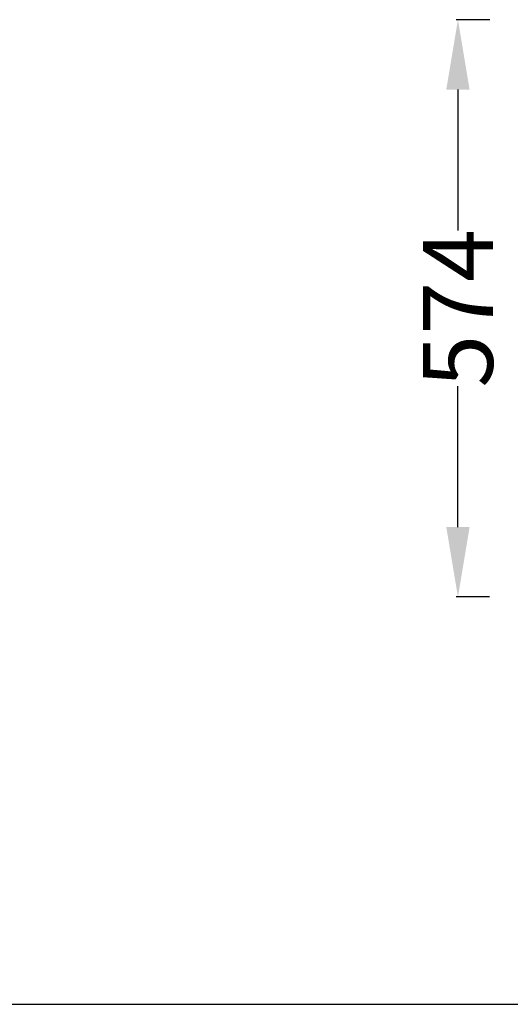
# Model space of a CAD drawing. Units: centimetres. Extents: x 1950 to 3651, y 451 to 1071.
# Drawn here: x 3298 to 3347, y 906 to 1005 of the extents above; entities that cross this region are included whole.
import ezdxf

# ---------------------------------------------------------------- set-up
doc = ezdxf.new("R2010")
doc.units = ezdxf.units.CM
doc.layers.add('NURUS DIM', color=7, linetype='Continuous')
doc.styles.add('ARIAL', font='arial.ttf')
doc.dimstyles.new('yeni', dxfattribs={"dimtxt": 7, "dimasz": 7, "dimexe": 0.18, "dimexo": 0.0625, "dimgap": 0.09, "dimtad": 0, "dimdec": 0, "dimlfac": 10, "dimzin": 0, "dimdsep": 46, "dimtxsty": 'ARIAL', "dimcen": 0.09, "dimadec": 0, "dimazin": 0, "dimtfac": 1, "dimtdec": 0, "dimtofl": 0, "dimtmove": 0, "dimatfit": 3, "dimfxl": 1, "dimtolj": 1, "dimtzin": 0, "dimarcsym": 0})

# ---------------------------------------------------------------- blocks, each defined once
blk = doc.blocks.new('*D69')
at = {"layer": 'DEFPOINTS', "color": 0}
for p in [(3344.926, 1004.843), (3341.686, 947.006), (3344.923, 947.006)]:
    blk.add_point(p, dxfattribs=at)
at = {"layer": 'NURUS DIM', "color": 0, "lineweight": -2}
for p, q in [((3344.863, 1004.843), (3341.506, 1004.843)), ((3341.686, 997.843), (3341.686, 983.733)), ((3341.686, 954.006), (3341.686, 968.116)), ((3344.861, 947.006), (3341.506, 947.006))]:
    blk.add_line(p, q, dxfattribs=at)
at = {"layer": 'NURUS DIM', "color": 0}
for points in [[(3340.52, 997.843), (3342.853, 997.843), (3341.686, 1004.843)], [(3340.52, 954.006), (3342.853, 954.006), (3341.686, 947.006)]]:
    blk.add_solid(points, dxfattribs=at)
at = {"layer": 'NURUS DIM', "color": 0, "insert": (3341.686, 975.924), "char_height": 7, "attachment_point": 5, "rotation": 90, "style": 'ARIAL'}
blk.add_mtext('\\A1;574', dxfattribs=at)

msp = doc.modelspace()

# ---------------------------------------------------------------- linework, layer by layer
msp.add_line((2683.093, 906.19), (3650.719, 906.19))

# ---------------------------------------------------------------- dimensions: what is measured, and where the dimension line sits
at = {"layer": 'NURUS DIM'}
dim = msp.add_linear_dim(base=(3341.686, 947.006), p1=(3344.926, 1004.843), p2=(3344.923, 947.006), angle=90, text='574', dimstyle='yeni', dxfattribs=at)
dim.commit()
dim.dimension.update_dxf_attribs({"geometry": '*D69', "text_midpoint": (3341.686, 975.924)})

doc.saveas('drawing.dxf')
